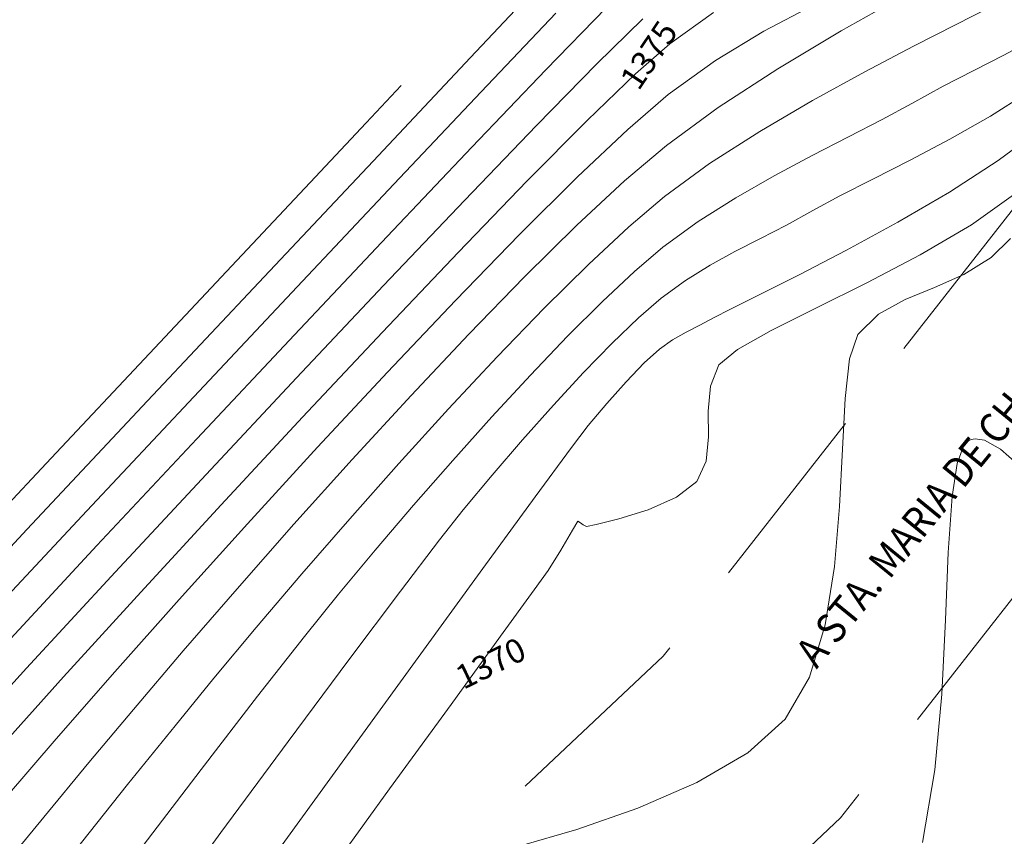
# Model space of a CAD drawing. Units: metres. Extents: x 760450 to 762184, y 8561000 to 8561902.
# Drawn here: x 760823 to 760839, y 8561312 to 8561326 of the extents above; entities that cross this region are included whole.
import ezdxf
from ezdxf.enums import TextEntityAlignment as Align

# ---------------------------------------------------------------- set-up
doc = ezdxf.new("R2010")
doc.units = ezdxf.units.M
doc.header["$LTSCALE"] = 12.7
doc.header["$MEASUREMENT"] = 0
doc.linetypes.add('DASHED2', pattern=[0.375, 0.25, -0.125])
doc.layers.add('A_TEXTOS', color=7, linetype='Continuous')
doc.layers.add('STALBL', color=7, linetype='Continuous')
for name, color, linetype, lineweight in [('BADO', 1, 'DASHED2', 25), ('CONT-MJR', 84, 'Continuous', 9), ('CONT-MNR', 42, 'Continuous', 9), ('puente', 7, 'Continuous', 35)]:
    doc.layers.add(name, color=color, linetype=linetype, lineweight=lineweight)
doc.styles.add('L80', font='simplex', dxfattribs={"height": 1.016})

# ---------------------------------------------------------------- blocks, each defined once
blk = doc.blocks.new('A$C29705D63')
at = {"layer": 'BADO', "lineweight": 15}
for points in [[(16.165, -17.93), (14.169, -5.782), (14.818, -1.505), (18.356, 10.133, 0.874569), (-9.037, 25.907), (-23.823, 7.014), (-34.562, -3.089)], [(12.217, -18.578), (10.119, -5.806), (10.907, -0.618), (14.587, 11.488, 0.881572), (-5.876, 23.455), (-20.861, 4.309), (-31.821, -6.002)]]:
    blk.add_lwpolyline(points, format="xyb", dxfattribs=at)

msp = doc.modelspace()

# ---------------------------------------------------------------- linework, layer by layer
at = {"layer": 'CONT-MJR'}
for p, q in [((760831.8128, 8561324.8479, 1375), (760832.8192, 8561325.8859, 1375)), ((760838.672, 8561325.606, 1370), (760839.2278, 8561325.8879, 1370)), ((760837.9612, 8561325.2438, 1370), (760838.672, 8561325.606, 1370)), ((760837.1445, 8561324.8156, 1370), (760837.9612, 8561325.2438, 1370)), ((760830.5757, 8561323.5551, 1375), (760831.8128, 8561324.8479, 1375)), ((760836.2708, 8561324.3358, 1370), (760837.1445, 8561324.8156, 1370)), ((760835.3892, 8561323.8189, 1370), (760836.2708, 8561324.3358, 1370)), ((760834.5487, 8561323.2792, 1370), (760835.3892, 8561323.8189, 1370)), ((760829.1572, 8561322.0602, 1375), (760830.5757, 8561323.5551, 1375)), ((760833.7983, 8561322.7311, 1370), (760834.5487, 8561323.2792, 1370)), ((760833.2015, 8561322.2244, 1370), (760833.7983, 8561322.7311, 1370)), ((760832.5247, 8561321.5945, 1370), (760833.2015, 8561322.2244, 1370)), ((760827.6065, 8561320.4163, 1375), (760829.1572, 8561322.0602, 1375)), ((760839.2562, 8561321.7121, 1365), (760839.5796, 8561322.0266, 1365)), ((760838.8025, 8561321.4232, 1365), (760839.2562, 8561321.7121, 1365)), ((760831.7849, 8561320.8626, 1370), (760832.5247, 8561321.5945, 1370)), ((760838.3082, 8561321.2064, 1365), (760838.8025, 8561321.4232, 1365)), ((760837.8178, 8561321.0052, 1365), (760838.3082, 8561321.2064, 1365)), ((760837.3756, 8561320.763, 1365), (760837.8178, 8561321.0052, 1365)), ((760830.9989, 8561320.0502, 1370), (760831.7849, 8561320.8626, 1370)), ((760837.026, 8561320.4235, 1365), (760837.3756, 8561320.763, 1365)), ((760825.9728, 8561318.6761, 1375), (760827.6065, 8561320.4163, 1375)), ((760836.889, 8561320.0171, 1365), (760837.026, 8561320.4235, 1365)), ((760830.1836, 8561319.1784, 1370), (760830.9989, 8561320.0502, 1370)), ((760836.8156, 8561319.3545, 1365), (760836.889, 8561320.0171, 1365)), ((760836.7721, 8561318.5068, 1365), (760836.8156, 8561319.3545, 1365)), ((760829.3559, 8561318.2686, 1370), (760830.1836, 8561319.1784, 1370)), ((760824.3055, 8561316.8924, 1375), (760825.9728, 8561318.6761, 1375)), ((760836.7245, 8561317.5454, 1365), (760836.7721, 8561318.5068, 1365)), ((760828.5326, 8561317.3421, 1370), (760829.3559, 8561318.2686, 1370)), ((760836.6389, 8561316.5417, 1365), (760836.7245, 8561317.5454, 1365)), ((760827.7307, 8561316.4201, 1370), (760828.5326, 8561317.3421, 1370)), ((760822.6537, 8561315.1182, 1375), (760824.3055, 8561316.8924, 1375)), ((760836.4814, 8561315.5668, 1365), (760836.6389, 8561316.5417, 1365)), ((760826.967, 8561315.5241, 1370), (760827.7307, 8561316.4201, 1370)), ((760826.2584, 8561314.6753, 1370), (760826.967, 8561315.5241, 1370)), ((760836.218, 8561314.6923, 1365), (760836.4814, 8561315.5668, 1365)), ((760835.8149, 8561313.9893, 1365), (760836.218, 8561314.6923, 1365)), ((760825.6107, 8561313.8831, 1370), (760826.2584, 8561314.6753, 1370)), ((760824.8182, 8561312.8991, 1370), (760825.6107, 8561313.8831, 1370)), ((760835.1872, 8561313.4277, 1365), (760835.8149, 8561313.9893, 1365)), ((760834.3351, 8561312.9315, 1365), (760835.1872, 8561313.4277, 1365)), ((760823.9184, 8561311.7671, 1370), (760824.8182, 8561312.8991, 1370)), ((760833.3517, 8561312.5039, 1365), (760834.3351, 8561312.9315, 1365)), ((760832.3299, 8561312.1479, 1365), (760833.3517, 8561312.5039, 1365)), ((760831.3629, 8561311.8665, 1365), (760832.3299, 8561312.1479, 1365))]:
    msp.add_line(p, q, dxfattribs=at)
at = {"layer": 'CONT-MNR'}
for p, q in [((760830.5538, 8561325.0554, 1377), (760831.9371, 8561326.5215, 1377)), ((760836.7513, 8561325.4994, 1371), (760837.822, 8561326.102, 1371)), ((760835.4585, 8561325.4934, 1372), (760836.2869, 8561325.9288, 1372)), ((760830.7289, 8561324.4774, 1376), (760831.9788, 8561325.7925, 1376)), ((760833.885, 8561325.2839, 1373), (760834.6162, 8561325.8053, 1373)), ((760832.6651, 8561324.9452, 1374), (760833.4336, 8561325.7017, 1374)), ((760834.6458, 8561325.0024, 1372), (760835.4585, 8561325.4934, 1372)), ((760835.6891, 8561324.8641, 1371), (760836.7513, 8561325.4994, 1371)), ((760833.3119, 8561324.7798, 1373), (760833.885, 8561325.2839, 1373)), ((760839.4705, 8561325.0917, 1369), (760839.9629, 8561325.3603, 1369)), ((760838.9677, 8561324.8359, 1369), (760839.4705, 8561325.0917, 1369)), ((760828.9223, 8561323.3229, 1377), (760830.5538, 8561325.0554, 1377)), ((760831.655, 8561323.9161, 1374), (760832.6651, 8561324.9452, 1374)), ((760833.8561, 8561324.433, 1372), (760834.6458, 8561325.0024, 1372)), ((760832.5027, 8561323.9993, 1373), (760833.3119, 8561324.7798, 1373)), ((760834.6946, 8561324.2177, 1371), (760835.6891, 8561324.8641, 1371)), ((760838.4539, 8561324.5738, 1369), (760838.9677, 8561324.8359, 1369)), ((760828.8058, 8561323.9588, 1378), (760829.3913, 8561324.5831, 1378)), ((760837.929, 8561324.2861, 1369), (760838.4539, 8561324.5738, 1369)), ((760829.2696, 8561322.9344, 1376), (760830.7289, 8561324.4774, 1376)), ((760833.1812, 8561323.8523, 1372), (760833.8561, 8561324.433, 1372)), ((760839.2445, 8561324.0706, 1368), (760839.8993, 8561324.4882, 1368)), ((760837.4338, 8561324.0148, 1369), (760837.929, 8561324.2861, 1369)), ((760833.8272, 8561323.582, 1371), (760834.6946, 8561324.2177, 1371)), ((760838.5688, 8561323.6858, 1368), (760839.2445, 8561324.0706, 1368)), ((760827.8717, 8561322.9643, 1378), (760828.8058, 8561323.9588, 1378)), ((760830.4498, 8561322.6647, 1374), (760831.655, 8561323.9161, 1374)), ((760831.4995, 8561322.9889, 1373), (760832.5027, 8561323.9993, 1373)), ((760836.8715, 8561323.7246, 1369), (760837.4338, 8561324.0148, 1369)), ((760832.342, 8561323.0602, 1372), (760833.1812, 8561323.8523, 1372)), ((760839.3752, 8561323.3321, 1367), (760840.0867, 8561323.8624, 1367)), ((760833.1291, 8561322.9895, 1371), (760833.8272, 8561323.582, 1371)), ((760836.2625, 8561323.4123, 1369), (760836.8715, 8561323.7246, 1369)), ((760837.9032, 8561323.3349, 1368), (760838.5688, 8561323.6858, 1368)), ((760835.6274, 8561323.0749, 1369), (760836.2625, 8561323.4123, 1369)), ((760827.1021, 8561321.3875, 1377), (760828.9223, 8561323.3229, 1377)), ((760837.2789, 8561323.0192, 1368), (760837.9032, 8561323.3349, 1368)), ((760838.5591, 8561322.8045, 1367), (760839.3752, 8561323.3321, 1367)), ((760826.6453, 8561321.6591, 1378), (760827.8717, 8561322.9643, 1378)), ((760827.6512, 8561321.2172, 1376), (760829.2696, 8561322.9344, 1376)), ((760830.344, 8561321.795, 1373), (760831.4995, 8561322.9889, 1373)), ((760831.371, 8561322.0947, 1372), (760832.342, 8561323.0602, 1372)), ((760832.3321, 8561322.2492, 1371), (760833.1291, 8561322.9895, 1371)), ((760834.9865, 8561322.7092, 1369), (760835.6274, 8561323.0749, 1369)), ((760836.7269, 8561322.7395, 1368), (760837.2789, 8561323.0192, 1368)), ((760837.6948, 8561322.2979, 1367), (760838.5591, 8561322.8045, 1367)), ((760838.9266, 8561322.2541, 1366), (760839.6715, 8561322.7872, 1366)), ((760829.0961, 8561321.2417, 1374), (760830.4498, 8561322.6647, 1374)), ((760834.3603, 8561322.312, 1369), (760834.9865, 8561322.7092, 1369)), ((760836.2784, 8561322.4972, 1368), (760836.7269, 8561322.7395, 1368)), ((760835.8334, 8561322.252, 1368), (760836.2784, 8561322.4972, 1368)), ((760833.7694, 8561321.8801, 1369), (760834.3603, 8561322.312, 1369)), ((760836.8389, 8561321.8301, 1367), (760837.6948, 8561322.2979, 1367)), ((760830.3009, 8561320.9936, 1372), (760831.371, 8561322.0947, 1372)), ((760831.4571, 8561321.3873, 1371), (760832.3321, 8561322.2492, 1371)), ((760835.399, 8561322.0273, 1368), (760835.8334, 8561322.252, 1368)), ((760838.0722, 8561321.7519, 1366), (760838.9266, 8561322.2541, 1366)), ((760834.9738, 8561321.8081, 1368), (760835.399, 8561322.0273, 1368)), ((760829.078, 8561320.464, 1373), (760830.344, 8561321.795, 1373)), ((760833.2942, 8561321.4762, 1369), (760833.7694, 8561321.8801, 1369)), ((760834.5566, 8561321.5788, 1368), (760834.9738, 8561321.8081, 1368)), ((760836.0478, 8561321.4192, 1367), (760836.8389, 8561321.8301, 1367)), ((760825.1828, 8561320.1027, 1378), (760826.6453, 8561321.6591, 1378)), ((760837.181, 8561321.2868, 1366), (760838.0722, 8561321.7519, 1366)), ((760832.7581, 8561320.9751, 1369), (760833.2942, 8561321.4762, 1369)), ((760834.1459, 8561321.3243, 1368), (760834.5566, 8561321.5788, 1368)), ((760825.153, 8561319.3124, 1377), (760827.1021, 8561321.3875, 1377)), ((760830.5253, 8561320.4301, 1371), (760831.4571, 8561321.3873, 1371)), ((760833.7405, 8561321.0292, 1368), (760834.1459, 8561321.3243, 1368)), ((760835.3779, 8561321.0833, 1367), (760836.0478, 8561321.4192, 1367)), ((760836.326, 8561320.8648, 1366), (760837.181, 8561321.2868, 1366)), ((760825.9238, 8561319.3791, 1376), (760827.6512, 8561321.2172, 1376)), ((760827.6405, 8561319.6974, 1374), (760829.0961, 8561321.2417, 1374)), ((760829.1643, 8561319.7949, 1372), (760830.3009, 8561320.9936, 1372)), ((760832.1736, 8561320.3929, 1369), (760832.7581, 8561320.9751, 1369)), ((760833.3605, 8561320.701, 1368), (760833.7405, 8561321.0292, 1368)), ((760834.8858, 8561320.8403, 1367), (760835.3779, 8561321.0833, 1367)), ((760834.6278, 8561320.7082, 1367), (760834.8858, 8561320.8403, 1367)), ((760835.5797, 8561320.4919, 1366), (760836.326, 8561320.8648, 1366)), ((760832.9228, 8561320.2795, 1368), (760833.3605, 8561320.701, 1368)), ((760834.3883, 8561320.5786, 1367), (760834.6278, 8561320.7082, 1367)), ((760827.7436, 8561319.0424, 1373), (760829.078, 8561320.464, 1373)), ((760833.9318, 8561320.3322, 1367), (760834.1568, 8561320.4594, 1367)), ((760834.1568, 8561320.4594, 1367), (760834.3883, 8561320.5786, 1367)), ((760835.0151, 8561320.1742, 1366), (760835.5797, 8561320.4919, 1366)), ((760829.5575, 8561319.4038, 1371), (760830.5253, 8561320.4301, 1371)), ((760831.553, 8561319.7454, 1369), (760832.1736, 8561320.3929, 1369)), ((760833.7116, 8561320.1782, 1367), (760833.9318, 8561320.3322, 1367)), ((760832.4433, 8561319.7852, 1368), (760832.9228, 8561320.2795, 1368)), ((760833.4575, 8561319.9484, 1367), (760833.7116, 8561320.1782, 1367)), ((760834.7049, 8561319.9175, 1366), (760835.0151, 8561320.1742, 1366)), ((760823.5402, 8561318.3545, 1378), (760825.1828, 8561320.1027, 1378)), ((760827.9938, 8561318.5365, 1372), (760829.1643, 8561319.7949, 1372)), ((760833.1529, 8561319.6324, 1367), (760833.4575, 8561319.9484, 1367)), ((760834.5621, 8561319.56, 1366), (760834.7049, 8561319.9175, 1366)), ((760826.1295, 8561318.0825, 1374), (760827.6405, 8561319.6974, 1374)), ((760830.9089, 8561319.0484, 1369), (760831.553, 8561319.7454, 1369)), ((760831.9383, 8561319.2388, 1368), (760832.4433, 8561319.7852, 1368)), ((760832.8289, 8561319.2702, 1367), (760833.1529, 8561319.6324, 1367)), ((760834.5284, 8561319.1433, 1366), (760834.5621, 8561319.56, 1366)), ((760823.1347, 8561317.1612, 1377), (760825.153, 8561319.3124, 1377)), ((760824.1375, 8561317.4738, 1376), (760825.9238, 8561319.3791, 1376)), ((760828.5747, 8561318.3347, 1371), (760829.5575, 8561319.4038, 1371)), ((760831.4237, 8561318.6609, 1368), (760831.9383, 8561319.2388, 1368)), ((760832.5166, 8561318.9015, 1367), (760832.8289, 8561319.2702, 1367)), ((760834.5295, 8561318.7103, 1366), (760834.5284, 8561319.1433, 1366)), ((760826.3825, 8561317.5764, 1373), (760827.7436, 8561319.0424, 1373)), ((760830.2535, 8561318.3179, 1369), (760830.9089, 8561319.0484, 1369)), ((760832.2403, 8561318.5341, 1367), (760832.5166, 8561318.9015, 1367)), ((760830.9158, 8561318.072, 1368), (760831.4237, 8561318.6609, 1368)), ((760834.4907, 8561318.304, 1366), (760834.5295, 8561318.7103, 1366)), ((760838.7871, 8561318.5384, 1364), (760838.8721, 8561318.6414, 1364)), ((760838.8721, 8561318.6414, 1364), (760838.9214, 8561318.6676, 1364)), ((760838.9214, 8561318.6676, 1364), (760838.9908, 8561318.6808, 1364)), ((760838.9908, 8561318.6808, 1364), (760839.1465, 8561318.6558, 1364)), ((760839.1465, 8561318.6558, 1364), (760839.4165, 8561318.5052, 1364)), ((760826.8221, 8561317.2564, 1372), (760827.9938, 8561318.5365, 1372)), ((760831.6343, 8561317.709, 1367), (760832.2403, 8561318.5341, 1367)), ((760838.6894, 8561318.2671, 1364), (760838.7871, 8561318.5384, 1364)), ((760839.4165, 8561318.5052, 1364), (760839.8293, 8561318.1371, 1364)), ((760821.7737, 8561316.4739, 1378), (760823.5402, 8561318.3545, 1378)), ((760827.5981, 8561317.2491, 1371), (760828.5747, 8561318.3347, 1371)), ((760829.5994, 8561317.5698, 1369), (760830.2535, 8561318.3179, 1369)), ((760834.3378, 8561317.9671, 1366), (760834.4907, 8561318.304, 1366)), ((760838.6031, 8561317.7154, 1364), (760838.6894, 8561318.2671, 1364)), ((760824.6097, 8561316.4473, 1374), (760826.1295, 8561318.0825, 1374)), ((760830.4305, 8561317.4928, 1368), (760830.9158, 8561318.072, 1368)), ((760833.9966, 8561317.7044, 1366), (760834.3378, 8561317.9671, 1366)), ((760830.7598, 8561316.5109, 1367), (760831.6343, 8561317.709, 1367)), ((760833.5223, 8561317.494, 1366), (760833.9966, 8561317.7044, 1366)), ((760838.5403, 8561316.7807, 1364), (760838.6031, 8561317.7154, 1364)), ((760825.0366, 8561316.1125, 1373), (760826.3825, 8561317.5764, 1373)), ((760828.9589, 8561316.8198, 1369), (760829.5994, 8561317.5698, 1369)), ((760830.0333, 8561316.9878, 1368), (760830.4305, 8561317.4928, 1368)), ((760833.0338, 8561317.3396, 1366), (760833.5223, 8561317.494, 1366)), ((760822.3424, 8561315.5545, 1376), (760824.1375, 8561317.4738, 1376)), ((760832.6503, 8561317.2447, 1366), (760833.0338, 8561317.3396, 1366)), ((760821.1068, 8561314.9971, 1377), (760823.1347, 8561317.1612, 1377)), ((760825.6817, 8561315.9925, 1372), (760826.8221, 8561317.2564, 1372)), ((760826.6486, 8561316.1732, 1371), (760827.5981, 8561317.2491, 1371)), ((760832.2588, 8561317.1503, 1366), (760832.3471, 8561317.3002, 1366)), ((760832.3471, 8561317.3002, 1366), (760832.3909, 8561317.2735, 1366)), ((760832.3909, 8561317.2735, 1366), (760832.4369, 8561317.2429, 1366)), ((760832.4369, 8561317.2429, 1366), (760832.4908, 8561317.2127, 1366)), ((760832.4908, 8561317.2127, 1366), (760832.6503, 8561317.2447, 1366)), ((760832.0609, 8561316.8184, 1366), (760832.2588, 8561317.1503, 1366)), ((760829.3794, 8561316.1289, 1368), (760830.0333, 8561316.9878, 1368)), ((760828.3445, 8561316.084, 1369), (760828.9589, 8561316.8198, 1369)), ((760831.8481, 8561316.4796, 1366), (760832.0609, 8561316.8184, 1366)), ((760838.4947, 8561315.6515, 1364), (760838.5403, 8561316.7807, 1364)), ((760829.6781, 8561315.0244, 1367), (760830.7598, 8561316.5109, 1367)), ((760823.1277, 8561314.8425, 1374), (760824.6097, 8561316.4473, 1374)), ((760831.615, 8561316.154, 1366), (760831.8481, 8561316.4796, 1366)), ((760825.7471, 8561315.1333, 1371), (760826.6486, 8561316.1732, 1371)), ((760823.7477, 8561314.6972, 1373), (760825.0366, 8561316.1125, 1373)), ((760827.7742, 8561315.3756, 1369), (760828.3445, 8561316.084, 1369)), ((760828.5188, 8561314.9829, 1368), (760829.3794, 8561316.1289, 1368)), ((760831.0529, 8561315.3777, 1366), (760831.615, 8561316.154, 1366)), ((760824.6053, 8561314.7827, 1372), (760825.6817, 8561315.9925, 1372)), ((760838.4311, 8561314.4115, 1364), (760838.4947, 8561315.6515, 1364)), ((760826.9921, 8561314.3773, 1369), (760827.7742, 8561315.3756, 1369)), ((760830.2262, 8561314.2388, 1366), (760831.0529, 8561315.3777, 1366)), ((760824.9147, 8561314.1557, 1371), (760825.7471, 8561315.1333, 1371)), ((760828.4503, 8561313.3343, 1367), (760829.6781, 8561315.0244, 1367)), ((760827.5014, 8561313.6169, 1368), (760828.5188, 8561314.9829, 1368)), ((760821.73, 8561313.3184, 1374), (760823.1277, 8561314.8425, 1374)), ((760822.5578, 8561313.3768, 1373), (760823.7477, 8561314.6972, 1373)), ((760823.6255, 8561313.6651, 1372), (760824.6053, 8561314.7827, 1372)), ((760826.0474, 8561313.1522, 1369), (760826.9921, 8561314.3773, 1369)), ((760838.3142, 8561313.1439, 1364), (760838.4311, 8561314.4115, 1364)), ((760829.1992, 8561312.8253, 1366), (760830.2262, 8561314.2388, 1366)), ((760824.1723, 8561313.2666, 1371), (760824.9147, 8561314.1557, 1371)), ((760822.775, 8561312.6775, 1372), (760823.6255, 8561313.6651, 1372)), ((760826.3772, 8561312.0979, 1368), (760827.5014, 8561313.6169, 1368)), ((760823.4176, 8561312.355, 1371), (760824.1723, 8561313.2666, 1371)), ((760827.1376, 8561311.5252, 1367), (760828.4503, 8561313.3343, 1367)), ((760824.9893, 8561311.7633, 1369), (760826.0474, 8561313.1522, 1369)), ((760838.1089, 8561311.9325, 1364), (760838.3142, 8561313.1439, 1364)), ((760828.0363, 8561311.2252, 1366), (760829.1992, 8561312.8253, 1366)), ((760822.5577, 8561311.316, 1371), (760823.4176, 8561312.355, 1371)), ((760825.1961, 8561310.4929, 1368), (760826.3772, 8561312.0979, 1368))]:
    msp.add_line(p, q, dxfattribs=at)

# ---------------------------------------------------------------- block references
at = {"layer": 'puente'}
msp.add_blockref('A$C29705D63', (760857.599, 8561308.0315), dxfattribs=at)

# ---------------------------------------------------------------- texts
at = {"layer": 'A_TEXTOS', "color": 7, "lineweight": 0, "style": 'L80', "width": 0.9}
msp.add_text('A STA. MARIA DE CHAULLAY', height=0.5, rotation=50.82271, dxfattribs=at).set_placement((760838.9304, 8561317.752), align=Align.BOTTOM_CENTER)
at = {"layer": 'STALBL', "lineweight": 5, "style": 'L80'}
for s, rotation, p in [('1375', 56.18692, (760833.8035, 8561324.9137)), ('1370', 26.34481, (760831.0327, 8561314.6366)), ('1370', 26.34481, (760831.0327, 8561314.6366))]:
    msp.add_text(s, height=0.4, rotation=rotation, dxfattribs=at).set_placement(p, align=Align.BOTTOM_CENTER)

doc.saveas('drawing.dxf')
